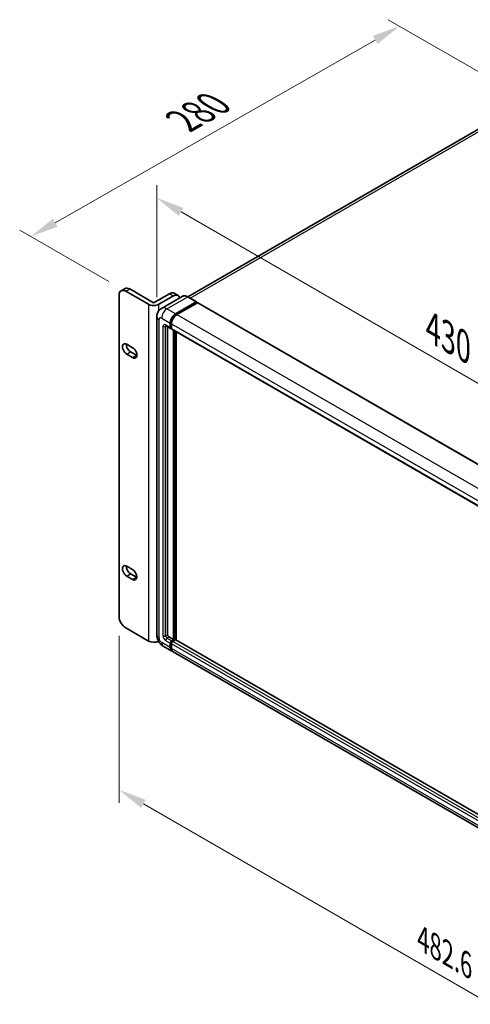
# Model space of a CAD drawing. Units: millimetres. Extents: x 16 to 13380, y 8 to 1694.
# Drawn here: x 949 to 1171, y 307 to 791 of the extents above; entities that cross this region are included whole.
import ezdxf

# ---------------------------------------------------------------- set-up
doc = ezdxf.new("R2010")
doc.units = ezdxf.units.MM
for name, color, linetype, lineweight in [('Dimension (ISO)', 7, 'Continuous', 18), ('Visible (ISO)', 7, 'Continuous', 35), ('Visible Narrow (ISO)', 7, 'Continuous', 25)]:
    doc.layers.add(name, color=color, linetype=linetype, lineweight=lineweight)
doc.styles.add('Note Text (TK)', font='MS PGothic.ttf')
doc.dimstyles.new('Default - Method 1b (TK)', dxfattribs={"dimscale": 5.5, "dimtxt": 2.5, "dimasz": 2.5, "dimexe": 1, "dimexo": 1.5, "dimgap": 1, "dimtad": 1, "dimtoh": 1, "dimrnd": 1e-08, "dimdsep": 46, "dimtxsty": 'Note Text (TK)', "dimcen": 0.09, "dimdle": 5, "dimclrd": 100, "dimclre": 100, "dimclrt": 7, "dimadec": 1, "dimazin": 1, "dimtfac": 1, "dimtmove": 0, "dimatfit": 3, "dimfxl": 0, "dimtolj": 1, "dimlwd": -1, "dimlwe": -1, "dimarcsym": 0})

# ---------------------------------------------------------------- blocks, each defined once
blk = doc.blocks.new('*D39')
at = {"layer": 'Defpoints', "color": 0, "transparency": 16777216}
for p in [(1135.74, 788.15), (1200.37, 750.84), (1001.01, 657.65)]:
    blk.add_point(p, dxfattribs=at)
at = {"layer": 'Dimension (ISO)', "color": 100, "transparency": 16777216}
for p, q in [((1192.1, 755.61), (1130.22, 791.34)), ((966.28, 691.41), (1123.8, 781.34)), ((992.74, 662.43), (948.83, 687.78))]:
    blk.add_line(p, q, dxfattribs=at)
for points in [[(1122.66, 783.33), (1124.93, 779.35), (1135.74, 788.15)], [(965.15, 693.4), (967.42, 689.42), (954.34, 684.6)]]:
    blk.add_solid(points, dxfattribs=at)
at = {"layer": 'Dimension (ISO)', "color": 7, "transparency": 16777216, "insert": (1026.78, 740.2), "char_height": 13.75, "attachment_point": 4, "rotation": 29.7216, "style": 'Note Text (TK)'}
blk.add_mtext('\\A1;{\\Q-30.278;\\W0.814;\\H0.816x; \\fＭＳ Ｐゴシック|b0|i0;\\H13.7500;280}', dxfattribs=at)
blk = doc.blocks.new('*D40')
at = {"layer": 'Defpoints', "color": 0, "transparency": 16777216}
for p in [(1016.34, 645.19), (1295.12, 542.62), (1295.12, 488.73)]:
    blk.add_point(p, dxfattribs=at)
at = {"layer": 'Dimension (ISO)', "color": 100, "transparency": 16777216}
for p, q in [((1016.34, 654.72), (1016.34, 709.92)), ((1028.24, 696.7), (1283.21, 549.49)), ((1295.12, 498.25), (1295.12, 548.97))]:
    blk.add_line(p, q, dxfattribs=at)
for points in [[(1029.39, 698.68), (1027.1, 694.71), (1016.34, 703.57)], [(1284.36, 551.47), (1282.06, 547.51), (1295.12, 542.62)]]:
    blk.add_solid(points, dxfattribs=at)
at = {"layer": 'Dimension (ISO)', "color": 7, "transparency": 16777216, "insert": (1149.79, 640.81), "char_height": 13.75, "attachment_point": 4, "rotation": 330, "style": 'Note Text (TK)'}
blk.add_mtext('\\A1;{\\Q-30.000;\\W0.816;\\H0.816x; \\fＭＳ Ｐゴシック|b0|i0;\\H13.7500;430}', dxfattribs=at)
blk = doc.blocks.new('*D41')
at = {"layer": 'Defpoints', "color": 0, "transparency": 16777216}
for p in [(997.77, 497.48), (1310.58, 316.88), (1310.58, 231.56)]:
    blk.add_point(p, dxfattribs=at)
at = {"layer": 'Dimension (ISO)', "color": 100, "transparency": 16777216}
for p, q in [((997.77, 487.96), (997.77, 405.81)), ((1009.68, 405.28), (1298.67, 238.43)), ((1310.58, 307.35), (1310.58, 225.21))]:
    blk.add_line(p, q, dxfattribs=at)
for points in [[(1010.82, 407.27), (1008.53, 403.3), (997.77, 412.16)], [(1299.82, 240.42), (1297.53, 236.45), (1310.58, 231.56)]]:
    blk.add_solid(points, dxfattribs=at)
at = {"layer": 'Dimension (ISO)', "color": 7, "transparency": 16777216, "insert": (1147.34, 338.63), "char_height": 13.75, "attachment_point": 4, "rotation": 330, "style": 'Note Text (TK)'}
blk.add_mtext('\\A1;{\\Q-30.000;\\W0.816;\\H0.816x;482.6}', dxfattribs=at)

msp = doc.modelspace()

# ---------------------------------------------------------------- linework, layer by layer
at = {"layer": 'Visible (ISO)'}
for p, q in [((1190.1942, 746.5303), (1031.4991, 654.9076)), ((997.77, 497.4834), (997.77, 655.7817)), ((998.7192, 657.8798), (1000.6637, 659.0025)), ((1001.0109, 657.6528), (1012.1596, 651.2161)), ((1002.9554, 658.7755), (1014.7523, 651.9645)), ((1014.7523, 651.9645), (1022.5305, 656.4553)), ((1017.345, 651.2161), (1024.475, 655.3326)), ((1028.7578, 655.0998), (1018.5489, 649.2057)), ((1024.8221, 656.6823), (1026.7667, 655.5596)), ((1035.8355, 652.4062), (1031.6224, 654.8387)), ((1025.5121, 646.5008), (1035.721, 652.3949)), ((1025.5121, 646.2763), (1035.883, 652.2639)), ((1036.3367, 652.002), (1026.1603, 646.1266)), ((1035.883, 652.3013), (1035.883, 652.2639)), ((1035.883, 652.2639), (1036.3367, 652.002)), ((1036.4742, 652.0156), (1297.6913, 501.2019)), ((1016.3359, 645.191), (1016.3359, 488.3896)), ((1020.8406, 640.6549), (1023.1092, 639.3451)), ((1021.623, 640.2031), (1021.623, 488.5768)), ((1022.9194, 639.7647), (1022.9194, 642.0101)), ((1023.1138, 639.877), (1023.1138, 642.1223)), ((1023.5676, 641.6358), (1023.5676, 639.3905)), ((1023.5676, 639.398), (1023.2467, 639.5832)), ((1023.7574, 638.9709), (1284.9744, 488.1571)), ((1024.5398, 486.1443), (1024.5398, 638.5191)), ((1024.7343, 486.032), (1024.7343, 638.4069)), ((1025.8362, 485.9379), (1025.8362, 637.7707)), ((1001.497, 631.5504), (1004.4138, 629.8664)), ((1004.4138, 625.0014), (1001.497, 626.6855)), ((1003.4415, 627.8081), (1006.3584, 626.1241)), ((1001.497, 522.276), (1004.4138, 520.5919)), ((1004.4138, 515.727), (1001.497, 517.411)), ((1003.4415, 518.5337), (1006.3584, 516.8497)), ((1012.1596, 485.4332), (1001.0109, 491.87)), ((1022.2712, 487.4541), (1024.5398, 486.1443)), ((1023.5676, 485.5829), (1024.5398, 486.1443)), ((1023.5676, 485.3584), (1024.7343, 486.032)), ((1025.5769, 485.9946), (1024.2157, 485.2087)), ((1025.188, 485.7701), (1024.7343, 486.032)), ((1286.6944, 335.3313), (1025.7144, 486.0082)), ((1019.4656, 482.9689), (1023.6788, 480.5364)), ((1022.9194, 482.2149), (1022.9194, 484.4603)), ((1023.1138, 482.3272), (1023.1138, 484.5725)), ((1023.5676, 484.086), (1023.5676, 481.8407)), ((1285.544, 329.3484), (1024.327, 480.1621))]:
    msp.add_line(p, q, dxfattribs=at)
for centre, major_axis, start_param, end_param in [((1002.9554, 655.0332), (-2.2917, 3.9693), 5.49778714, 6.28318531), ((1001.0109, 653.9105), (-2.2917, 3.9693), 5.49778714, 7.06858347), ((1022.5305, 652.713), (2.2917, 3.9693), 0, 0.78539816), ((1024.475, 651.5903), (2.2917, 3.9693), 5.77851624, 7.06858347), ((1014.7523, 652.713), (-3.6667, 0), 0.78539816, 2.35619449), ((1035.721, 652.2078), (0.1146, 0.1985), 5.49778714, 7.06858347), ((1036.3367, 651.7774), (0.1375, 0.2382), 0, 0.78539816), ((1025.5121, 643.507), (1.8333, 3.1754), 0.78539816, 2.35619449), ((1025.5121, 643.507), (1.6958, 2.9373), 0.78539816, 2.35619449), ((1026.1603, 643.1328), (-1.8333, -3.1754), 3.92699082, 5.49778714), ((1023.5676, 640.1389), (-0.3208, -0.5557), 5.49778714, 6.28318531), ((1023.5676, 640.1389), (-0.4583, -0.7939), 5.49778714, 7.06858347), ((1024.2157, 639.7647), (-0.4583, -0.7939), 5.49778714, 6.28318531), ((1001.497, 629.1179), (-1.4896, 2.58), 5.49778714, 8.6393798), ((1003.4415, 630.2406), (1.4896, -2.58), 3.85275387, 5.49778714), ((1004.4138, 627.4339), (1.4896, -2.58), 5.49778697, 8.6393798), ((1006.3584, 628.5566), (1.4896, -2.58), 5.49778697, 5.57202409), ((1001.497, 519.8435), (-1.4896, 2.58), 5.49778714, 8.6393798), ((1003.4415, 520.9662), (1.4896, -2.58), 3.85275387, 5.49778714), ((1004.4138, 518.1595), (1.4896, -2.58), 5.49778727, 8.6393798), ((1006.3584, 519.2821), (1.4896, -2.58), 5.49778727, 5.57202409), ((1001.0109, 495.6122), (-2.2917, 3.9693), 0.78539816, 2.35619449), ((1014.7523, 486.9302), (3.6667, 0), 3.92699082, 5.43310966), ((1022.2712, 488.2025), (0.4583, -0.7939), 3.92699082, 5.49778714), ((1023.5676, 484.8345), (0.4583, 0.7939), 0.78539816, 2.35619449), ((1023.5676, 484.8345), (0.3208, 0.5557), 0.78539816, 2.35619449), ((1024.2157, 484.4603), (-0.4583, -0.7939), 3.92699082, 5.49778714), ((1025.5769, 485.7701), (0.1375, 0.2382), 0, 0.78539816), ((1025.5121, 483.7118), (-1.8333, -3.1754), 5.49778714, 6.46089591), ((1025.5121, 483.7118), (-1.6958, -2.9373), 5.49778714, 6.25355893), ((1026.1603, 483.3376), (-1.8333, -3.1754), 5.49778714, 6.28318531)]:
    msp.add_ellipse(centre, major_axis=major_axis, ratio=0.57735027, start_param=start_param, end_param=end_param, dxfattribs=at)
for points, knots in [([(1031.6224, 654.8387), (1031.4182, 654.9566), (1031.213, 655.0565), (1030.8047, 655.2176), (1030.6015, 655.2788), (1030.2015, 655.3596), (1030.0046, 655.3793), (1029.6219, 655.3751), (1029.4361, 655.3512), (1029.082, 655.2585), (1028.9138, 655.1898), (1028.7578, 655.0998)], [0, 0, 0, 0, 0.157079633, 0.157079633, 0.314159265, 0.314159265, 0.471238898, 0.471238898, 0.628318531, 0.628318531, 0.785398163, 0.785398163, 0.785398163, 0.785398163]), ([(1016.3359, 645.191), (1016.3359, 645.4357), (1016.3523, 645.6904), (1016.4315, 646.222), (1016.4943, 646.4991), (1016.6862, 647.0703), (1016.8157, 647.3649), (1017.1619, 647.9495), (1017.3793, 648.2393), (1017.9048, 648.7711), (1018.213, 649.0117), (1018.5489, 649.2057)], [4.71238898, 4.71238898, 4.71238898, 4.71238898, 4.869468613, 4.869468613, 5.026548246, 5.026548246, 5.183627878, 5.183627878, 5.340707511, 5.340707511, 5.497787144, 5.497787144, 5.497787144, 5.497787144]), ([(1020.7123, 640.709), (1020.7123, 640.709), (1020.7138, 640.7089), (1020.7235, 640.7069), (1020.7385, 640.7031), (1020.7811, 640.6863), (1020.8087, 640.6733), (1020.8406, 640.6549)], [5.902696792, 5.902696792, 5.902696792, 5.902696792, 5.969026042, 5.969026042, 6.126105675, 6.126105675, 6.283185307, 6.283185307, 6.283185307, 6.283185307]), ([(1019.4656, 482.9689), (1019.0419, 483.2135), (1018.6846, 483.4936), (1018.0542, 484.0941), (1017.7815, 484.4156), (1017.3019, 485.0949), (1017.0952, 485.4528), (1016.7467, 486.2078), (1016.6047, 486.6047), (1016.3999, 487.4509), (1016.3359, 487.9004), (1016.3359, 488.3896)], [3.14159265, 3.14159265, 3.14159265, 3.14159265, 3.45575192, 3.45575192, 3.76991118, 3.76991118, 4.08407045, 4.08407045, 4.39822972, 4.39822972, 4.71238898, 4.71238898, 4.71238898, 4.71238898])]:
    msp.add_open_spline(points, degree=3, knots=knots, dxfattribs=at)
at = {"layer": 'Visible Narrow (ISO)'}
for p, q in [((1032.7092, 654.2112), (1192.2567, 746.326)), ((1001.0109, 657.6528), (1002.9554, 658.7755)), ((1021.2989, 648.9333), (1031.5078, 654.8274)), ((1022.5305, 656.4553), (1024.475, 655.3326)), ((1031.5078, 654.8274), (1035.721, 652.3949)), ((1012.1596, 651.2161), (1012.1596, 485.4332)), ((1017.345, 648.1719), (1017.345, 651.2161)), ((1036.3367, 652.002), (1297.5538, 501.1882)), ((1025.5121, 646.5008), (1021.2989, 648.9333)), ((1025.9726, 646.0104), (1025.5121, 646.2763)), ((1026.1603, 646.1266), (1287.3773, 495.3129)), ((1017.4098, 486.8927), (1017.4098, 643.6941)), ((1018.7062, 644.4426), (1022.9194, 642.0101)), ((1019.3544, 640.3261), (1019.3544, 488.0154)), ((1022.9194, 639.7647), (1020.6508, 641.0745)), ((1020.6508, 640.3261), (1021.0304, 640.5453)), ((1020.6508, 488.0154), (1020.6508, 640.3261)), ((1023.5744, 641.8565), (1023.1138, 642.1223)), ((1023.5676, 639.615), (1023.1138, 639.877)), ((1023.5676, 641.6358), (1284.7846, 490.8221)), ((1023.5676, 639.3905), (1284.7846, 488.5768)), ((1025.2204, 638.1262), (1025.2204, 485.7888)), ((1025.5445, 485.9759), (1025.5445, 637.9391)), ((1001.497, 626.6855), (1003.4415, 627.8081)), ((1004.4138, 625.0014), (1006.3584, 626.1241)), ((1001.497, 517.411), (1003.4415, 518.5337)), ((1004.4138, 515.727), (1006.3584, 516.8497)), ((1020.6508, 488.0154), (1021.623, 488.5768)), ((1020.6508, 485.7701), (1022.9194, 484.4603)), ((1021.2989, 486.8927), (1022.2712, 487.4541)), ((1023.5676, 485.5829), (1021.2989, 486.8927)), ((1024.0444, 485.0831), (1023.5676, 485.3584)), ((1285.4328, 334.395), (1024.2157, 485.2087)), ((1286.6944, 335.2383), (1025.5769, 485.9946)), ((1022.9194, 482.2149), (1018.7062, 484.6474)), ((1023.5906, 484.2972), (1023.1138, 484.5725)), ((1023.5676, 482.0652), (1023.1138, 482.3272)), ((1284.7846, 333.2723), (1023.5676, 484.086)), ((1284.7846, 331.0269), (1023.5676, 481.8407))]:
    msp.add_line(p, q, dxfattribs=at)
for centre, major_axis, start_param, end_param in [((1031.5078, 650.3366), (-2.75, 4.7631), 5.49778714, 6.28318531), ((1031.5078, 654.6403), (0.1146, 0.1985), 0, 0.78539816), ((1021.2989, 644.4426), (-2.75, 4.7631), 5.49778714, 6.28318531), ((1020.0026, 645.191), (-3.6667, 0), 0, 0.78539816), ((1018.7062, 642.9456), (-0.9167, 1.5877), 5.49778714, 7.06858347), ((1021.2989, 645.9395), (1.8333, 3.1754), 0.78539816, 2.35619449), ((1025.9982, 643.2263), (-1.6958, -2.9373), 4.1299989, 5.29477906), ((1020.6508, 639.5776), (-0.9167, 1.5877), 5.49778714, 7.06858347), ((1020.0026, 640.7003), (-0.9167, 0), 0.78539816, 2.35619449), ((1021.2989, 641.4487), (-0.4583, -0.7939), 5.49778714, 6.28318531), ((1021.2989, 639.9518), (-0.4583, 0.7939), 0.16790573, 0.78539816), ((1020.0026, 488.3896), (-3.6667, 0), 0, 0.78539816), ((1018.7062, 486.1443), (-0.9167, 1.5877), 0.78539816, 2.35619449), ((1020.6508, 487.267), (0.9167, -1.5877), 3.92699082, 5.49778714), ((1020.0026, 488.3896), (-0.9167, 0), 0.78539816, 2.35619449), ((1021.2989, 487.6412), (-0.4583, 0.7939), 0.78539816, 2.35619449), ((1021.2989, 486.1443), (-0.4583, -0.7939), 3.92699082, 5.49778714), ((1024.0537, 484.5538), (-0.3208, -0.5557), 4.0327783, 5.39199966), ((1021.2989, 486.1443), (-1.8333, -3.1754), 5.49778714, 6.28318531)]:
    msp.add_ellipse(centre, major_axis=major_axis, ratio=0.57735027, start_param=start_param, end_param=end_param, dxfattribs=at)

# ---------------------------------------------------------------- dimensions: what is measured, and where the dimension line sits
at = {"layer": 'Dimension (ISO)', "color": 100, "true_color": 0x00ff3f}
for base, p1, p2, angle, text, override, picture, middle in [((1135.7376, 788.1542), (1001.0109, 657.6528), (1200.3721, 750.8375), 209.721598, '{\\Q-30.278;\\W0.814;\\H0.816x; \\fＭＳ Ｐゴシック|b0|i0;\\H13.7500;280}', {"dimgap": 1, "dimtoh": 0, "dimdec": 2, "dimlfac": 1.275945, "dimtol": 0, "dimlim": 0, "dimtp": 0, "dimtm": 0, "dimtdec": 2, "dimtofl": 0, "dimatfit": 1}, '*D39', (1045.0397, 736.3757)), ((1295.1186, 542.6152), (1016.3359, 645.191), (1295.1186, 488.7265), 150, '{\\Q-30.000;\\W0.816;\\H0.816x; \\fＭＳ Ｐゴシック|b0|i0;\\H13.7500;430}', {"dimgap": 1, "dimtoh": 0, "dimdec": 2, "dimlfac": 1.34547, "dimtol": 0, "dimlim": 0, "dimtp": 0, "dimtm": 0, "dimtdec": 2, "dimtofl": 0, "dimatfit": 1}, '*D40', (1155.7273, 623.0929)), ((1310.5822, 231.5572), (997.77, 497.4834), (1310.5822, 316.8811), 150, '{\\Q-30.000;\\W0.816;\\H0.816x;<>}', {"dimgap": 1, "dimtoh": 0, "dimdec": 2, "dimlfac": 1.336085, "dimtol": 0, "dimlim": 0, "dimtp": 0, "dimtm": 0, "dimtdec": 2, "dimtofl": 0, "dimatfit": 1}, '*D41', (1154.1761, 321.8584))]:
    dim = msp.add_linear_dim(base=base, p1=p1, p2=p2, angle=angle, text=text, dimstyle='Default - Method 1b (TK)', override=override, dxfattribs=at)
    dim.commit()
    dim.dimension.update_dxf_attribs({"geometry": picture, "text_midpoint": middle, "dimtype": 160})

doc.saveas('drawing.dxf')
